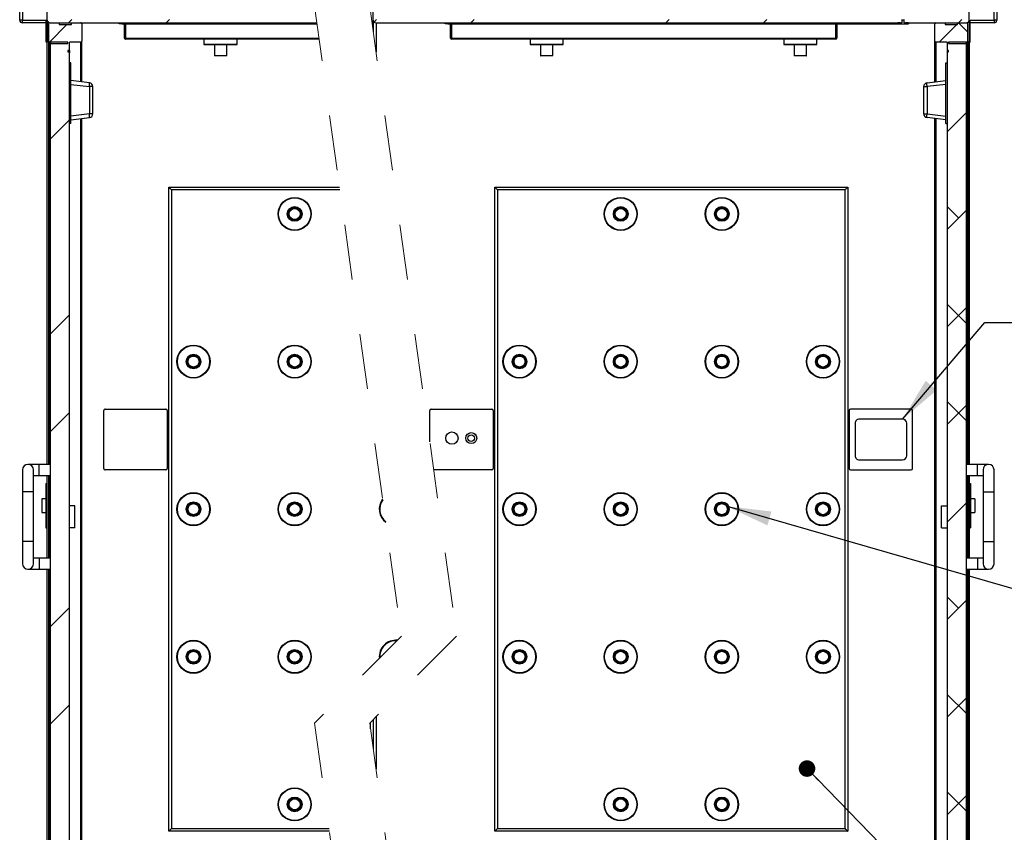
# Model space of a CAD drawing. Units: inches. Extents: x 0.3 to 10.6, y 0.4 to 8.2.
# Drawn here: x 7.6 to 9.4, y 2.9 to 4.4 of the extents above; entities that cross this region are included whole.
import ezdxf

# ---------------------------------------------------------------- set-up
doc = ezdxf.new("R2010")
doc.units = ezdxf.units.IN
doc.header["$MEASUREMENT"] = 0
doc.linetypes.add('HIDDEN', pattern=[0.075, 0.05, -0.025])
doc.layers.add('TEXT', color=96, linetype='Continuous')
doc.dimstyles.new('SLDDIMSTYLE2', dxfattribs={"dimtxt": 0.18, "dimasz": 0.08, "dimexe": 0, "dimexo": 0.0625, "dimgap": 0, "dimtad": 0, "dimtih": 1, "dimtoh": 1, "dimdec": 0, "dimrnd": 1e-09, "dimzin": 0, "dimdsep": 46, "dimlunit": 5, "dimtxsty": 'Standard', "dimsah": 1, "dimcen": 0.09, "dimadec": 0, "dimazin": 0, "dimtfac": 0.08, "dimtdec": 0, "dimtofl": 0, "dimtmove": 0, "dimatfit": 3, "dimfxl": 1, "dimfrac": 2, "dimtolj": 1, "dimtzin": 0, "dimarcsym": 0})
doc.dimstyles.new('SLDDIMSTYLE6', dxfattribs={"dimtxt": 0.18, "dimasz": 0.03, "dimexe": 0, "dimexo": 0.0625, "dimgap": 0, "dimtad": 0, "dimtih": 1, "dimtoh": 1, "dimdec": 0, "dimrnd": 1e-09, "dimzin": 0, "dimdsep": 46, "dimlunit": 5, "dimtxsty": 'Standard', "dimblk1": 'DOT', "dimblk2": 'DOT', "dimsah": 1, "dimcen": 0.09, "dimadec": 0, "dimazin": 0, "dimtfac": 0.03, "dimtdec": 0, "dimtofl": 0, "dimtmove": 0, "dimatfit": 3, "dimldrblk": 'DOT', "dimfxl": 1, "dimfrac": 2, "dimtolj": 1, "dimtzin": 0, "dimarcsym": 0})

# ---------------------------------------------------------------- blocks, each defined once
blk = doc.blocks.new('_Dot')
at = {"color": 0, "linetype": 'ByBlock', "lineweight": -2}
blk.add_line((-0.5, 0), (-1, 0), dxfattribs=at)
at = {"color": 0, "linetype": 'ByBlock', "const_width": 0.5}
blk.add_lwpolyline([(-0.25, 0, 1), (0.25, 0, 1)], format="xyb", close=True, dxfattribs=at)
blk = doc.blocks.new('SW_HATCH_0')
at = {"color": 0, "linetype": 'Continuous', "lineweight": 18}
for p, q in [((-1.186, -0.6339), (-1.1542, -0.602)), ((-1.1512, -0.599), (-1.1452, -0.593)), ((-0.9744, -0.599), (-0.9684, -0.593)), ((-0.5975, -0.5975), (-0.593, -0.593)), ((-0.4222, -0.599), (-0.4162, -0.593)), ((-0.0707, -0.601), (-0.0687, -0.599)), ((-0.0687, -0.599), (-0.0627, -0.593)), ((0.1061, -0.601), (0.1081, -0.599)), ((0.1081, -0.599), (0.1141, -0.593)), ((0.4267, -0.634), (0.4587, -0.602)), ((0.4597, -0.6009), (0.4617, -0.599)), ((0.4617, -0.599), (0.4677, -0.593)), ((0.4785, -0.6158), (0.4617, -0.599)), ((0.441, -0.7964), (0.476, -0.7614)), ((-1.1848, -0.8095), (-1.1498, -0.7745)), ((0.4617, -0.9526), (0.441, -0.9319)), ((0.441, -0.9732), (0.476, -0.9382)), ((0.4736, -1.1413), (0.441, -1.1087)), ((0.476, -1.1437), (0.441, -1.1087)), ((0.441, -1.15), (0.476, -1.115)), ((-1.1848, -1.163), (-1.1498, -1.128)), ((0.476, -1.3204), (0.441, -1.2854)), ((0.441, -1.3268), (0.476, -1.2918)), ((-1.1848, -1.3398), (-1.1498, -1.3048)), ((0.441, -1.5035), (0.476, -1.4685)), ((0.4617, -1.6597), (0.441, -1.639)), ((-1.1848, -1.6933), (-1.1498, -1.6583)), ((0.441, -1.6803), (0.476, -1.6453)), ((0.476, -1.8508), (0.441, -1.8158)), ((-1.1848, -1.8701), (-1.1498, -1.8351)), ((0.441, -1.8571), (0.476, -1.8221)), ((0.476, -2.0276), (0.441, -1.9926)), ((0.441, -2.0339), (0.476, -1.9989))]:
    blk.add_line(p, q, dxfattribs=at)

msp = doc.modelspace()

# ---------------------------------------------------------------- linework, layer by layer
at = {"color": 7, "linetype": 'Continuous', "lineweight": 25}
for p, q in [((7.67412469, 4.36300573), (7.67412469, 4.95800583)), ((9.3449616, 4.36300573), (9.3449616, 4.95800583)), ((7.62412469, 4.36300573), (7.62412469, 4.42800578)), ((7.62912472, 4.42800578), (7.62912472, 4.36300573)), ((9.38996164, 4.36300573), (9.38996164, 4.42800578)), ((9.39496153, 4.42800578), (9.39496153, 4.36300573)), ((8.26496156, 4.36300573), (8.26496156, 4.39472262)), ((7.62912472, 4.36300573), (7.62412469, 4.36300573)), ((7.62912472, 4.35800574), (7.62912472, 4.36300573)), ((7.62912472, 4.36300573), (7.67212476, 4.36300573)), ((7.67212476, 4.35800574), (7.62912472, 4.35800574)), ((7.67212476, 4.32300576), (7.67212476, 4.36300573)), ((7.67412469, 4.36300573), (7.67412469, 4.32300576)), ((7.67662466, 4.35600574), (7.67662466, 4.32500575)), ((7.67862473, 4.35800574), (7.69537468, 4.35800574)), ((7.67912471, 4.35800574), (8.16274879, 4.35800574)), ((7.69537468, 4.35800574), (7.69537468, 4.35500574)), ((7.69537468, 4.35500574), (7.71787463, 4.35500574)), ((7.71787463, 4.35800574), (7.73462479, 4.35800574)), ((7.71787463, 4.35500574), (7.71787463, 4.35800574)), ((7.73662464, 4.35600574), (7.73662464, 4.32500575)), ((7.80412463, 4.35600574), (7.80412463, 4.35800574)), ((7.80912466, 4.35600574), (7.80412463, 4.35600574)), ((7.80912466, 4.35800574), (7.80912466, 4.35600574)), ((7.80912466, 4.35600574), (7.94162458, 4.35600574)), ((7.81412469, 4.33050576), (7.81412469, 4.35600574)), ((7.81612461, 4.35600574), (7.81612461, 4.33050576)), ((7.94162458, 4.35600574), (7.94162458, 4.35800574)), ((7.94162458, 4.35800574), (8.16274879, 4.35800574)), ((7.94162458, 4.35600574), (8.16302467, 4.35600574)), ((8.26496156, 4.36300573), (8.26496156, 4.34196121)), ((8.26996159, 4.35800574), (9.21570826, 4.35800574)), ((8.39496157, 4.35600574), (8.39496157, 4.35800574)), ((8.39996157, 4.35600574), (8.39496157, 4.35600574)), ((8.39996157, 4.35800574), (8.39996157, 4.35600574)), ((8.39996157, 4.35600574), (8.53246156, 4.35600574)), ((8.40496154, 4.33050576), (8.40496154, 4.35600574)), ((8.40696159, 4.35600574), (8.40696159, 4.33050576)), ((8.53246156, 4.35600574), (8.53246156, 4.35800574)), ((8.53246156, 4.35800574), (9.21570826, 4.35800574)), ((8.53246156, 4.35600574), (9.23496155, 4.35600574)), ((9.10296154, 4.33050576), (9.10296154, 4.35600574)), ((9.10496154, 4.35600574), (9.10496154, 4.33050576)), ((9.21570826, 4.35802576), (9.22019378, 4.35802576)), ((9.21570826, 4.35802576), (9.21570826, 4.35800574)), ((9.21570826, 4.35800574), (9.21570826, 4.35798575)), ((9.21996154, 4.35800574), (9.21570826, 4.35800574)), ((9.22019378, 4.35798575), (9.21570826, 4.35798575)), ((9.21996154, 4.35802576), (9.21996154, 4.35800574)), ((9.21996154, 4.35800574), (9.21996154, 4.35798575)), ((9.21996154, 4.35800574), (9.22019378, 4.35800574)), ((9.22019378, 4.35802576), (9.22019378, 4.35800574)), ((9.22019378, 4.35800574), (9.22019378, 4.35798575)), ((9.22019378, 4.35800574), (9.22296597, 4.35800574)), ((9.22296597, 4.36400573), (9.22296597, 4.35800574)), ((9.22296597, 4.36350575), (9.22296597, 4.35800574)), ((9.22296597, 4.36350575), (9.22695702, 4.36350575)), ((9.22695702, 4.35800574), (9.22695702, 4.36400573)), ((9.22695702, 4.35800574), (9.22695702, 4.36350575)), ((9.22695702, 4.35800574), (9.22972935, 4.35800574)), ((9.22972935, 4.35802576), (9.23421481, 4.35802576)), ((9.22972935, 4.35800574), (9.22972935, 4.35802576)), ((9.22972935, 4.35798575), (9.22972935, 4.35800574)), ((9.22972935, 4.35800574), (9.2299616, 4.35800574)), ((9.23421481, 4.35798575), (9.22972935, 4.35798575)), ((9.2299616, 4.35800574), (9.2299616, 4.35802576)), ((9.2299616, 4.35798575), (9.2299616, 4.35800574)), ((9.23421481, 4.35800574), (9.2299616, 4.35800574)), ((9.23421481, 4.35800574), (9.23421481, 4.35802576)), ((9.23421481, 4.35798575), (9.23421481, 4.35800574)), ((9.23421481, 4.35800574), (9.23496155, 4.35800574)), ((9.23421481, 4.35800574), (9.33996157, 4.35800574)), ((9.23496155, 4.35800574), (9.23496155, 4.35600574)), ((9.28246157, 4.32500575), (9.28246157, 4.35600574)), ((9.28446157, 4.35800574), (9.30121159, 4.35800574)), ((9.30121159, 4.35800574), (9.30121159, 4.35500574)), ((9.30121159, 4.35500574), (9.32371154, 4.35500574)), ((9.32371154, 4.35500574), (9.32371154, 4.35800574)), ((9.32371154, 4.35800574), (9.34046156, 4.35800574)), ((9.34246155, 4.32500575), (9.34246155, 4.35600574)), ((9.3449616, 4.36300573), (9.3449616, 4.32300576)), ((9.3469616, 4.36300573), (9.38996164, 4.36300573)), ((9.3469616, 4.32300576), (9.3469616, 4.36300573)), ((9.38996164, 4.35800574), (9.3469616, 4.35800574)), ((9.38996164, 4.36300573), (9.38996164, 4.35800574)), ((9.39496153, 4.36300573), (9.38996164, 4.36300573)), ((7.67412469, 4.32300576), (7.67212476, 4.32300576)), ((7.67412469, 3.55800573), (7.67412469, 4.32300576)), ((7.67662466, 4.32500575), (7.67662466, 3.55800573)), ((7.71162472, 4.32300576), (7.67862473, 4.32300576)), ((7.67912471, 4.31850574), (7.67912471, 2.65300578)), ((7.68112478, 4.32050574), (7.71162472, 4.32050574)), ((7.71162472, 4.32050574), (7.71162472, 4.32300576)), ((7.73462479, 4.32300576), (7.7141247, 4.32300576)), ((7.7141247, 4.30800574), (7.7141247, 4.32300576)), ((7.73662464, 4.25108448), (7.73662464, 4.32500575)), ((7.81412469, 4.33050576), (7.81612461, 4.33050576)), ((7.81612461, 4.32850577), (7.81612461, 4.33050576)), ((7.81612461, 4.33050576), (8.16654133, 4.33050576)), ((8.16681721, 4.32850577), (7.81612461, 4.32850577)), ((7.95812461, 4.32850577), (7.95812461, 4.31910575)), ((8.01752466, 4.31850574), (7.95872462, 4.31850574)), ((8.01812466, 4.31910575), (8.01812466, 4.32850577)), ((8.40496154, 4.33050576), (8.40696159, 4.33050576)), ((8.40696159, 4.32850577), (8.40696159, 4.33050576)), ((8.40696159, 4.33050576), (9.10296154, 4.33050576)), ((9.10296154, 4.32850577), (8.40696159, 4.32850577)), ((8.54896158, 4.32850577), (8.54896158, 4.31910575)), ((8.60836155, 4.31850574), (8.54956157, 4.31850574)), ((8.60896154, 4.31910575), (8.60896154, 4.32850577)), ((9.00896154, 4.32850577), (9.00896154, 4.31910575)), ((9.06836159, 4.31850574), (9.00956154, 4.31850574)), ((9.06896156, 4.31910575), (9.06896156, 4.32850577)), ((9.10296154, 4.32850577), (9.10296154, 4.33050576)), ((9.10496154, 4.33050576), (9.10296154, 4.33050576)), ((9.28246157, 4.25108448), (9.28246157, 4.32500575)), ((9.30496152, 4.32300576), (9.28446157, 4.32300576)), ((9.30496152, 4.32300576), (9.30496152, 4.30800574)), ((9.34046156, 4.32300576), (9.3074615, 4.32300576)), ((9.3074615, 4.32300576), (9.3074615, 4.32050574)), ((9.3074615, 4.32050574), (9.33796158, 4.32050574)), ((9.33996157, 2.65300578), (9.33996157, 4.31850574)), ((9.34246155, 4.32500575), (9.34246155, 3.55800573)), ((9.3449616, 4.32300576), (9.3469616, 4.32300576)), ((9.3449616, 4.32300576), (9.3449616, 3.55800573)), ((7.7141247, 4.30800574), (7.71162472, 4.30800574)), ((7.71162472, 4.30800574), (7.71162472, 4.30550573)), ((7.71162472, 4.30550573), (7.71212463, 4.30550573)), ((7.7141247, 4.30800574), (7.7141247, 4.30350577)), ((7.7141247, 2.65300578), (7.7141247, 4.30350577)), ((7.97687466, 4.31790577), (7.97687466, 4.29910574)), ((7.99937461, 4.29910574), (7.99937461, 4.31790577)), ((8.56771156, 4.31790577), (8.56771156, 4.29910574)), ((8.59021151, 4.29910574), (8.59021151, 4.31790577)), ((9.02771159, 4.31790577), (9.02771159, 4.29910574)), ((9.05021154, 4.29910574), (9.05021154, 4.31790577)), ((9.3074615, 4.30800574), (9.30496152, 4.30800574)), ((9.30496152, 4.30800574), (9.30496152, 4.30350577)), ((9.30496152, 4.30350577), (9.30496152, 2.65300578)), ((9.30696159, 4.30550573), (9.3074615, 4.30550573)), ((9.3074615, 4.30550573), (9.3074615, 4.30800574)), ((7.71662475, 4.28550576), (7.7141247, 4.28550576)), ((7.71662475, 4.17550575), (7.71662475, 4.28550576)), ((7.99877464, 4.29850577), (7.97747467, 4.29850577)), ((8.58961153, 4.29850577), (8.56831155, 4.29850577)), ((9.04961153, 4.29850577), (9.02831156, 4.29850577)), ((9.30246161, 4.28550576), (9.30496152, 4.28550576)), ((9.30246161, 4.17550575), (9.30246161, 4.28550576)), ((7.75047774, 4.24938357), (7.71662475, 4.25354016)), ((9.26860848, 4.24938357), (9.30246161, 4.25354016)), ((7.71662475, 4.24659239), (7.75047774, 4.24243572)), ((7.75047774, 4.24243572), (7.75047774, 4.19326269)), ((7.75662461, 4.24243572), (7.75047774, 4.24243572)), ((7.75662461, 4.19326269), (7.75662461, 4.24243572)), ((9.26246153, 4.19326269), (9.26246153, 4.24243572)), ((9.26246153, 4.24243572), (9.26860848, 4.24243572)), ((9.30246161, 4.24659239), (9.26860848, 4.24243572)), ((9.26860848, 4.24243572), (9.26860848, 4.19326269)), ((7.75047774, 4.19326269), (7.71662475, 4.18910606)), ((7.71662475, 4.18215821), (7.75047774, 4.18631488)), ((7.73662464, 2.64300572), (7.73662464, 4.1846139)), ((7.75662461, 4.19326269), (7.75047774, 4.19326269)), ((9.26246153, 4.19326269), (9.26860848, 4.19326269)), ((9.26860848, 4.19326269), (9.30246161, 4.18910606)), ((9.30246161, 4.18215821), (9.26860848, 4.18631488)), ((9.28246157, 2.64300572), (9.28246157, 4.1846139)), ((7.71662475, 4.17550575), (7.7141247, 4.17550575)), ((9.30246161, 4.17550575), (9.30496152, 4.17550575)), ((7.89412464, 2.8930057), (7.89412464, 4.06050576)), ((7.89412464, 4.06050576), (8.20377744, 4.06050576)), ((7.89912467, 4.05550575), (7.89912467, 2.89800573)), ((8.20446699, 4.05550575), (7.89912467, 4.05550575)), ((8.48496154, 2.8930057), (8.48496154, 4.06050576)), ((8.48496154, 4.06050576), (8.48996157, 4.05550575)), ((8.48496154, 4.06050576), (9.12496158, 4.06050576)), ((8.48996157, 4.05550575), (8.48996157, 2.89800573)), ((9.11996155, 4.05550575), (8.48996157, 4.05550575)), ((9.11996155, 2.89800573), (9.11996155, 4.05550575)), ((9.12496158, 4.06050576), (9.12496158, 2.8930057)), ((7.77662473, 3.55050576), (7.77662473, 3.65550573)), ((7.77912478, 3.65800574), (7.88912461, 3.65800574)), ((7.89162466, 3.65550573), (7.89162466, 3.55050576)), ((8.36746154, 3.59873051), (8.36746154, 3.65550573)), ((8.36996156, 3.65800574), (8.47996155, 3.65800574)), ((8.48246157, 3.65550573), (8.48246157, 3.55050576)), ((9.12746148, 3.65550573), (9.12746148, 3.55050576)), ((9.23996158, 3.65800574), (9.12996153, 3.65800574)), ((9.24246156, 3.55050576), (9.24246156, 3.65550573)), ((9.1381116, 3.63238073), (9.1381116, 3.57363072)), ((9.22431155, 3.63988072), (9.14561153, 3.63988072)), ((9.23181156, 3.57363072), (9.23181156, 3.63238073)), ((7.65912475, 3.55800573), (7.63912463, 3.55800573)), ((7.67912471, 3.55800573), (7.65912475, 3.55800573)), ((9.14561153, 3.56613073), (9.22431155, 3.56613073)), ((9.35996154, 3.55800573), (9.33996157, 3.55800573)), ((9.37996159, 3.55800573), (9.35996154, 3.55800573)), ((7.62912472, 3.54800575), (7.62912472, 3.50800577)), ((7.64912469, 3.50800577), (7.64912469, 3.54800575)), ((7.64912469, 3.53800578), (7.65912475, 3.53800578)), ((7.65912475, 3.53800578), (7.67912471, 3.53800578)), ((7.67412469, 3.38800578), (7.67412469, 3.53800578)), ((7.67662466, 3.53800578), (7.67662466, 3.38800578)), ((7.88912461, 3.54800575), (7.77912478, 3.54800575)), ((8.47996155, 3.54800575), (8.37445706, 3.54800575)), ((9.12996153, 3.54800575), (9.23996158, 3.54800575)), ((9.33996157, 3.53800578), (9.35996154, 3.53800578)), ((9.34246155, 3.53800578), (9.34246155, 3.38800578)), ((9.3449616, 3.53800578), (9.3449616, 3.38800578)), ((9.35996154, 3.53800578), (9.36996153, 3.53800578)), ((9.36996153, 3.54800575), (9.36996153, 3.50800577)), ((9.38996164, 3.50800577), (9.38996164, 3.54800575)), ((7.67162463, 3.52300579), (7.67162463, 3.44300573)), ((7.67162463, 3.52300579), (7.67412469, 3.52300579)), ((9.3449616, 3.52300579), (9.34746158, 3.52300579)), ((9.34746158, 3.52300579), (9.34746158, 3.44300573)), ((7.62912472, 3.50800577), (7.62912472, 3.41800577)), ((7.64912469, 3.41800577), (7.64912469, 3.50800577)), ((9.36996153, 3.50800577), (9.36996153, 3.41800577)), ((9.38996164, 3.41800577), (9.38996164, 3.50800577)), ((7.67162463, 3.49550581), (7.66412477, 3.49550581)), ((7.66412477, 3.49550581), (7.66412477, 3.47050574)), ((7.72412475, 3.4830057), (7.7141247, 3.4830057)), ((7.72412475, 3.44300573), (7.72412475, 3.4830057)), ((9.29496153, 3.44300573), (9.29496153, 3.4830057)), ((9.29496153, 3.4830057), (9.30496152, 3.4830057)), ((9.35496151, 3.49550581), (9.34746158, 3.49550581)), ((9.35496151, 3.49550581), (9.35496151, 3.47050574)), ((7.66412477, 3.47050574), (7.67162463, 3.47050574)), ((9.34746158, 3.47050574), (9.35496151, 3.47050574)), ((7.67162463, 3.44300573), (7.67412469, 3.44300573)), ((7.72412475, 3.44300573), (7.7141247, 3.44300573)), ((9.29496153, 3.44300573), (9.30496152, 3.44300573)), ((9.3449616, 3.44300573), (9.34746158, 3.44300573)), ((7.62912472, 3.41800577), (7.62912472, 3.37800572)), ((7.64912469, 3.37800572), (7.64912469, 3.41800577)), ((9.36996153, 3.41800577), (9.36996153, 3.37800572)), ((9.38996164, 3.37800572), (9.38996164, 3.41800577)), ((7.65912475, 3.38800578), (7.64912469, 3.38800578)), ((7.67912471, 3.38800578), (7.65912475, 3.38800578)), ((9.35996154, 3.38800578), (9.33996157, 3.38800578)), ((9.36996153, 3.38800578), (9.35996154, 3.38800578)), ((7.63912463, 3.36800573), (7.65912475, 3.36800573)), ((7.65912475, 3.36800573), (7.67912471, 3.36800573)), ((7.67412469, 2.64800575), (7.67412469, 3.36800573)), ((7.67662466, 3.36800573), (7.67662466, 2.64300572)), ((9.33996157, 3.36800573), (9.35996154, 3.36800573)), ((9.34246155, 3.36800573), (9.34246155, 2.64300572)), ((9.3449616, 3.36800573), (9.3449616, 2.64800575)), ((9.35996154, 3.36800573), (9.37996159, 3.36800573)), ((8.26496156, 3.09534756), (8.26496156, 3.04258623)), ((8.18559043, 2.8930057), (7.89412464, 2.8930057)), ((7.89912467, 2.89800573), (8.18490078, 2.89800573)), ((9.12496158, 2.8930057), (8.48496154, 2.8930057)), ((8.48996157, 2.89800573), (9.11996155, 2.89800573))]:
    msp.add_line(p, q, dxfattribs=at)
at = {"color": 7, "linetype": 'HIDDEN', "lineweight": 18}
for p, q in [((8.15856702, 4.38832809), (8.31604734, 3.24643339)), ((8.25856702, 4.38832809), (8.41604734, 3.24643339)), ((8.31604734, 3.24643339), (8.15856702, 3.08895307)), ((8.41604734, 3.24643339), (8.25856702, 3.08895307)), ((8.15856702, 3.08895307), (8.23730718, 2.51800572)), ((8.25856702, 3.08895307), (8.33730718, 2.51800572))]:
    msp.add_line(p, q, dxfattribs=at)
at = {"color": 8, "linetype": 'Continuous', "lineweight": 25}
for p, q in [((8.26996159, 4.35800574), (8.26996159, 4.30570582)), ((7.67862473, 3.55800573), (7.67862473, 4.32300576)), ((7.73462479, 4.32300576), (7.73462479, 4.25133003)), ((7.95812461, 4.31910575), (8.01812466, 4.31910575)), ((8.54896158, 4.31910575), (8.60896154, 4.31910575)), ((9.00896154, 4.31910575), (9.06896156, 4.31910575)), ((9.28446157, 4.32300576), (9.28446157, 4.25133003)), ((9.34046156, 3.55800573), (9.34046156, 4.32300576)), ((7.99937461, 4.31790577), (7.97687466, 4.31790577)), ((8.59021151, 4.31790577), (8.56771156, 4.31790577)), ((9.05021154, 4.31790577), (9.02771159, 4.31790577)), ((7.97687466, 4.29910574), (7.99937461, 4.29910574)), ((8.56771156, 4.29910574), (8.59021151, 4.29910574)), ((9.02771159, 4.29910574), (9.05021154, 4.29910574)), ((7.73462479, 4.18436834), (7.73462479, 2.64300572)), ((9.28446157, 4.18436834), (9.28446157, 2.64300572)), ((7.65912475, 3.53800578), (7.65912475, 3.55800573)), ((9.35996154, 3.53800578), (9.35996154, 3.55800573)), ((7.67862473, 3.38800578), (7.67862473, 3.53800578)), ((9.34046156, 3.38800578), (9.34046156, 3.53800578)), ((7.64912469, 3.50800577), (7.62912472, 3.50800577)), ((9.36996153, 3.50800577), (9.38996164, 3.50800577)), ((7.64912469, 3.41800577), (7.62912472, 3.41800577)), ((9.36996153, 3.41800577), (9.38996164, 3.41800577)), ((7.65912475, 3.38800578), (7.65912475, 3.36800573)), ((9.35996154, 3.38800578), (9.35996154, 3.36800573)), ((7.67862473, 2.64300572), (7.67862473, 3.36800573)), ((9.34046156, 2.64300572), (9.34046156, 3.36800573)), ((8.25996156, 3.07884122), (8.25996156, 3.0903476)), ((8.26996159, 3.10034759), (8.26996159, 3.00633079))]:
    msp.add_line(p, q, dxfattribs=at)
at = {"color": 7, "linetype": 'Continuous', "lineweight": 25, "flags": 128}
for points in [[(7.75047774, 4.24243572), (7.75062418, 4.24377866), (7.75073286, 4.24507096), (7.75079967, 4.2462639), (7.75082225, 4.24731251), (7.75079967, 4.24817714), (7.75073286, 4.24882533), (7.75062418, 4.24923258), (7.75047774, 4.24938357)], [(9.26860848, 4.24243572), (9.26846203, 4.24377866), (9.26835343, 4.24507096), (9.26828655, 4.2462639), (9.26826404, 4.24731251), (9.26828655, 4.24817714), (9.26835343, 4.24882533), (9.26846203, 4.24923258), (9.26860848, 4.24938357)], [(7.75047774, 4.18631488), (7.75062418, 4.1864658), (7.75073286, 4.18687305), (7.75079967, 4.18752124), (7.75082225, 4.18838594), (7.75079967, 4.18943448), (7.75073286, 4.19062742), (7.75062418, 4.19191976), (7.75047774, 4.19326269)], [(9.26860848, 4.18631488), (9.26846203, 4.1864658), (9.26835343, 4.18687305), (9.26828655, 4.18752124), (9.26826404, 4.18838594), (9.26828655, 4.18943448), (9.26835343, 4.19062742), (9.26846203, 4.19191976), (9.26860848, 4.19326269)], [(7.89412464, 4.06050576), (7.89420046, 4.06042979), (7.89442618, 4.06020422), (7.89479446, 4.05983589), (7.89529444, 4.05933598), (7.89591072, 4.05871967), (7.89662469, 4.05800574), (7.89741448, 4.05721586), (7.89825641, 4.05637399), (7.89912467, 4.05550575)], [(9.11996155, 4.05550575), (9.12093698, 4.0564812), (9.12187501, 4.05741918), (9.12273942, 4.0582836), (9.12349709, 4.05904129), (9.12411884, 4.0596631), (9.12458095, 4.06012515), (9.12486548, 4.06040968), (9.12496158, 4.06050576)], [(7.89412464, 2.8930057), (7.89420046, 2.89308175), (7.89442618, 2.89330732), (7.89479446, 2.89367567), (7.89529444, 2.89417557), (7.89591072, 2.89479179), (7.89662469, 2.89550575), (7.89741448, 2.89629562), (7.89825641, 2.89713747), (7.89912467, 2.89800573)], [(8.48496154, 2.8930057), (8.48503753, 2.89308175), (8.48526308, 2.89330732), (8.48563141, 2.89367567), (8.48613134, 2.89417557), (8.48674761, 2.89479179), (8.48746155, 2.89550575), (8.48825143, 2.89629562), (8.48909332, 2.89713747), (8.48996157, 2.89800573)], [(9.11996155, 2.89800573), (9.12093698, 2.89703026), (9.12187501, 2.89609227), (9.12273942, 2.8952279), (9.12349709, 2.89447022), (9.12411884, 2.89384844), (9.12458095, 2.89338637), (9.12486548, 2.89310184), (9.12496158, 2.8930057)]]:
    msp.add_lwpolyline(points, dxfattribs=at)
at = {"color": 7, "linetype": 'Continuous', "lineweight": 25}
for centre, radius in [((8.1224587, 4.01175576), 0.03), ((8.12245859, 4.01175573), 0.02919998), ((8.71329558, 4.01175576), 0.03), ((8.71329557, 4.01175572), 0.02919998), ((8.89662958, 4.01175571), 0.03000004), ((8.89662956, 4.01175577), 0.02920003), ((8.12245869, 4.01175578), 0.01329999), ((8.12245858, 4.01175582), 0.01249993), ((8.12245858, 4.01175568), 0.01169993), ((8.12245862, 4.01175573), 0.01080005), ((8.12245863, 4.01175574), 0.00999997), ((8.71329558, 4.01175576), 0.01329999), ((8.71329558, 4.01175572), 0.01250002), ((8.71329558, 4.01175577), 0.01170003), ((8.71329555, 4.01175576), 0.0108), ((8.71329557, 4.01175577), 0.01000001), ((8.89662957, 4.01175571), 0.01330004), ((8.89662956, 4.01175576), 0.01249997), ((8.89662956, 4.01175573), 0.01169998), ((8.89662958, 4.01175576), 0.0108), ((8.8966296, 4.01175577), 0.01000001), ((7.93912457, 3.74425575), 0.03), ((7.93912465, 3.74425574), 0.02919998), ((8.1224587, 3.74425575), 0.03), ((8.12245859, 3.74425574), 0.02919998), ((8.52996155, 3.74425575), 0.03), ((8.52996157, 3.74425576), 0.02920001), ((8.71329558, 3.74425575), 0.03), ((8.71329557, 3.74425573), 0.02919998), ((8.89662958, 3.7442557), 0.03000004), ((8.89662956, 3.74425578), 0.02920003), ((9.07996355, 3.74425575), 0.03), ((9.07996354, 3.74425574), 0.02919998), ((7.93912457, 3.74425574), 0.01329999), ((7.93912457, 3.74425572), 0.01250002), ((7.93912457, 3.7442558), 0.01170003), ((7.93912458, 3.74425579), 0.01079996), ((7.93912461, 3.74425579), 0.01000006), ((8.12245869, 3.74425577), 0.01329999), ((8.12245858, 3.74425583), 0.01249993), ((8.12245858, 3.7442557), 0.01169993), ((8.12245863, 3.74425572), 0.01080005), ((8.12245863, 3.74425573), 0.00999997), ((8.52996155, 3.74425575), 0.01329999), ((8.52996157, 3.74425577), 0.0125), ((8.52996157, 3.74425576), 0.0117), ((8.52996157, 3.74425575), 0.0108), ((8.52996156, 3.74425573), 0.00999999), ((8.71329558, 3.74425576), 0.01329999), ((8.71329558, 3.74425574), 0.01250002), ((8.71329558, 3.74425579), 0.01170003), ((8.71329556, 3.74425575), 0.0108), ((8.71329557, 3.74425576), 0.01000001), ((8.89662957, 3.7442557), 0.01330004), ((8.89662956, 3.74425578), 0.01249997), ((8.89662956, 3.74425575), 0.01169998), ((8.89662959, 3.74425575), 0.0108), ((8.8966296, 3.74425576), 0.01000001), ((9.07996355, 3.74425574), 0.01329999), ((9.07996355, 3.74425574), 0.01250002), ((9.07996355, 3.74425579), 0.01170003), ((9.07996353, 3.74425575), 0.0108), ((9.07996354, 3.74425576), 0.01000001), ((8.40746156, 3.60550574), 0.01124999), ((8.44246156, 3.60550575), 0.00999999), ((8.44246156, 3.60550573), 0.006), ((7.93912456, 3.47675578), 0.03), ((7.93912466, 3.47675577), 0.02919998), ((8.12245869, 3.47675578), 0.03), ((8.1224586, 3.47675577), 0.02919998), ((8.52996155, 3.47675578), 0.03), ((8.52996157, 3.47675579), 0.02920001), ((8.71329558, 3.47675578), 0.03), ((8.71329558, 3.47675576), 0.02919998), ((8.89662957, 3.47675573), 0.03000004), ((8.89662957, 3.47675582), 0.02920003), ((9.07996355, 3.47675578), 0.03), ((9.07996355, 3.47675577), 0.02919998), ((7.93912456, 3.47675577), 0.01329999), ((7.93912457, 3.4767557), 0.01250002), ((7.93912456, 3.47675578), 0.01170003), ((7.93912458, 3.47675582), 0.01079995), ((7.93912461, 3.47675577), 0.01000006), ((8.12245868, 3.4767558), 0.01329999), ((8.12245859, 3.47675581), 0.01249993), ((8.12245858, 3.47675568), 0.01169993), ((8.12245862, 3.47675575), 0.01080004), ((8.12245863, 3.47675571), 0.00999997), ((8.52996154, 3.47675578), 0.01329999), ((8.52996157, 3.47675575), 0.0125), ((8.52996156, 3.47675574), 0.0117), ((8.52996157, 3.47675579), 0.0108), ((8.52996156, 3.47675571), 0.00999999), ((8.71329557, 3.47675579), 0.01329999), ((8.71329558, 3.47675572), 0.01250002), ((8.71329557, 3.47675577), 0.01170003), ((8.71329555, 3.47675579), 0.0108), ((8.71329557, 3.47675574), 0.01000001), ((8.89662957, 3.47675573), 0.01330003), ((8.89662956, 3.47675575), 0.01249998), ((8.89662955, 3.47675573), 0.01169998), ((8.89662958, 3.47675579), 0.0108), ((8.8966296, 3.47675574), 0.01000001), ((9.07996355, 3.47675577), 0.01329999), ((9.07996355, 3.47675572), 0.01250002), ((9.07996354, 3.47675577), 0.01170003), ((9.07996352, 3.47675579), 0.0108), ((9.07996354, 3.47675574), 0.01000001), ((7.93912456, 3.20925577), 0.03), ((7.93912466, 3.20925576), 0.02919998), ((8.12245869, 3.20925577), 0.03), ((8.1224586, 3.20925576), 0.02919998), ((8.52996155, 3.20925577), 0.03), ((8.52996157, 3.20925578), 0.02920001), ((8.71329558, 3.20925577), 0.03), ((8.71329558, 3.20925575), 0.02919998), ((8.89662957, 3.20925571), 0.03000004), ((8.89662957, 3.2092558), 0.02920003), ((9.07996355, 3.20925577), 0.03), ((9.07996355, 3.20925576), 0.02919998), ((7.93912456, 3.20925576), 0.01329999), ((7.93912457, 3.20925568), 0.01250002), ((7.93912456, 3.20925577), 0.01170003), ((7.93912458, 3.2092558), 0.01079996), ((7.93912461, 3.20925576), 0.01000006), ((8.12245868, 3.20925579), 0.01329999), ((8.12245859, 3.2092558), 0.01249993), ((8.12245858, 3.20925566), 0.01169993), ((8.12245863, 3.20925573), 0.01080005), ((8.12245863, 3.2092557), 0.00999997), ((8.52996154, 3.20925576), 0.01329999), ((8.52996157, 3.20925573), 0.0125), ((8.52996156, 3.20925573), 0.0117), ((8.52996157, 3.20925577), 0.0108), ((8.52996156, 3.2092557), 0.00999999), ((8.71329557, 3.20925577), 0.01329999), ((8.71329558, 3.2092557), 0.01250002), ((8.71329557, 3.20925576), 0.01170003), ((8.71329556, 3.20925577), 0.0108), ((8.71329557, 3.20925573), 0.01000001), ((8.89662957, 3.20925572), 0.01330003), ((8.89662956, 3.20925574), 0.01249998), ((8.89662955, 3.20925572), 0.01169998), ((8.89662959, 3.20925577), 0.0108), ((8.8966296, 3.20925573), 0.01000001), ((9.07996355, 3.20925576), 0.01329999), ((9.07996355, 3.2092557), 0.01250002), ((9.07996354, 3.20925576), 0.01170003), ((9.07996353, 3.20925577), 0.0108), ((9.07996354, 3.20925573), 0.01000001), ((8.12245795, 2.94175576), 0.03), ((8.12245802, 2.94175575), 0.02919998), ((8.71329493, 2.94175574), 0.03), ((8.71329496, 2.94175579), 0.02920003), ((8.8966284, 2.94175576), 0.03), ((8.89662838, 2.94175574), 0.02919998), ((8.12245794, 2.94175574), 0.0133), ((8.12245802, 2.94175578), 0.01249993), ((8.12245801, 2.94175565), 0.01169993), ((8.12245807, 2.94175572), 0.01080005), ((8.12245805, 2.94175572), 0.00999997), ((8.71329498, 2.9417557), 0.01330004), ((8.71329497, 2.94175573), 0.01249998), ((8.71329496, 2.9417557), 0.01169998), ((8.713295, 2.94175575), 0.0108), ((8.71329495, 2.94175578), 0.00999997), ((8.89662839, 2.94175575), 0.0133), ((8.89662839, 2.94175569), 0.01250002), ((8.89662839, 2.94175574), 0.01170003), ((8.89662837, 2.94175575), 0.0108), ((8.89662838, 2.94175581), 0.01000001)]:
    msp.add_circle(centre, radius, dxfattribs=at)
for centre, radius, start, end in [((7.6291248, 4.36300583), 0.00500008, 180.00114016, 269.99939765), ((7.67912474, 4.36300583), 0.00500008, 180.00114016, 269.99939765), ((7.67862485, 4.35600557), 0.00200018, 90.00258242, 179.99472858), ((7.73462482, 4.35600589), 0.00199986, 359.99609055, 90.00122033), ((8.2600085, 4.3629915), 0.00495307, 302.09140311, 0.16464566), ((8.26996163, 4.36300583), 0.00500008, 180.00114016, 269.99939765), ((9.28446157, 4.35600573), 0.00200002, 90.00068109, 179.99931891), ((9.33996149, 4.36300583), 0.00500008, 270.00060235, 359.99885984), ((9.34046154, 4.35600573), 0.00200002, 0.00068109, 89.99931891), ((9.38996175, 4.36300551), 0.00499976, 269.99908115, 0.00253231), ((7.67862485, 4.32500594), 0.00200018, 180.00527142, 269.99741758), ((7.68112455, 4.31850589), 0.00199986, 89.99340181, 180.00390919), ((7.73462482, 4.32500562), 0.00199986, 269.99877967, 0.00390945), ((7.81612456, 4.33050563), 0.00199986, 179.99609055, 270.00122033), ((7.95872458, 4.31910568), 0.00059993, 179.99469172, 270.00530828), ((7.97627474, 4.31790582), 0.00059993, 359.99469172, 90.00530828), ((7.99997456, 4.31790582), 0.00059993, 89.99469172, 180.00530828), ((8.01752472, 4.31910568), 0.00059993, 269.99469172, 0.00530828), ((8.40696156, 4.33050579), 0.00200002, 180.00068109, 270.00066342), ((8.54956151, 4.31910568), 0.00059993, 179.99469172, 270.00530828), ((8.56711163, 4.31790582), 0.00059993, 359.99469172, 90.00530828), ((8.59081161, 4.31790566), 0.00060009, 90.00102949, 179.99000754), ((8.60836161, 4.31910568), 0.00059993, 269.99469172, 0.00530828), ((9.00956149, 4.31910568), 0.00059993, 179.99469172, 270.00530828), ((9.02711164, 4.31790582), 0.00059993, 359.99469172, 90.00530828), ((9.05081163, 4.31790566), 0.00060009, 90.00999307, 179.99000693), ((9.06836163, 4.31910568), 0.00059993, 269.99469172, 0.00530828), ((9.10296153, 4.33050579), 0.00200002, 270.00068109, 359.99931891), ((9.28446157, 4.32500578), 0.00200002, 180.00068109, 269.99931891), ((9.33796152, 4.31850573), 0.00200002, 0.00068109, 89.99931891), ((9.34046154, 4.32500578), 0.00200002, 270.00068109, 359.99931891), ((7.71212487, 4.30350589), 0.00199986, 359.99609081, 90.00659819), ((9.30696152, 4.30350573), 0.00200002, 89.99799212, 179.99931889), ((7.9774746, 4.2991057), 0.00059993, 179.99469172, 270.00530828), ((7.99877469, 4.2991057), 0.00059993, 269.99469172, 0.00530828), ((8.56831149, 4.2991057), 0.00059993, 179.99469172, 270.00530828), ((8.58961158, 4.2991057), 0.00059993, 269.99469172, 0.00530828), ((9.02831151, 4.2991057), 0.00059993, 179.99469172, 270.00530828), ((9.0496116, 4.2991057), 0.00059993, 269.99469172, 0.00530828), ((7.74962487, 4.24243596), 0.00699975, 359.99802046, 83.00156327), ((9.26946166, 4.2424356), 0.00700014, 97.0005353, 179.99901258), ((7.74962496, 4.19326239), 0.00699965, 276.99776489, 0.00245932), ((9.26946157, 4.19326275), 0.00700005, 180.00050764, 263.00013657), ((7.77912463, 3.65550587), 0.00249988, 89.99692995, 180.00307005), ((7.88912443, 3.65550555), 0.0025002, 0.00427474, 89.99572526), ((8.36996158, 3.65550571), 0.00250004, 90.00060235, 179.99939765), ((8.47996153, 3.65550571), 0.00250004, 0.00060235, 89.99939765), ((9.12996154, 3.65550571), 0.00250004, 90.00060235, 179.99939765), ((9.23996153, 3.65550571), 0.00250004, 0.00060235, 89.99939765), ((9.14561147, 3.63238084), 0.00749989, 89.99948323, 180.00087531), ((9.22431154, 3.63238068), 0.00750005, 0.00034882, 90.00000972), ((9.14561155, 3.57363069), 0.00749997, 179.99973675, 269.99990471), ((9.22431146, 3.57363086), 0.00750013, 270.00060235, 359.99903911), ((7.63912472, 3.54800573), 0.00999997, 0.00011879, 179.99988121), ((9.37996161, 3.54800565), 0.01000006, 0.00059212, 179.99940788), ((7.77912463, 3.55050564), 0.00249988, 179.99692995, 270.00307005), ((7.88912443, 3.55050596), 0.0025002, 270.00427474, 359.99572526), ((8.47996153, 3.5505058), 0.00250004, 270.00060235, 359.99939765), ((9.12996154, 3.5505058), 0.00250004, 180.00060235, 269.99939765), ((9.23996153, 3.5505058), 0.00250004, 270.00060235, 359.99939765), ((8.30576262, 3.47673882), 0.02996785, 143.08302773, 232.62137047), ((8.30572752, 3.47673266), 0.02913293, 144.66100218, 231.04344084), ((7.63912472, 3.37800572), 0.00999997, 180.00011879, 359.99988121), ((9.37996161, 3.37800581), 0.01000006, 180.00059212, 359.99940788), ((8.30573689, 3.20931989), 0.0299158, 84.31126276, 185.68881939), ((8.30574024, 3.20930814), 0.02912591, 85.62302758, 184.37697242)]:
    msp.add_arc(centre, radius, start, end, dxfattribs=at)

# ---------------------------------------------------------------- block references
at = {"color": 7, "linetype": 'Continuous', "lineweight": 18}
msp.add_blockref('SW_HATCH_0', (8.86396156, 4.9570058), dxfattribs=at)

# ---------------------------------------------------------------- leaders
at = {"layer": 'TEXT', "color": 7}
for points, dimstyle in [([(9.22431156, 3.63988075), (9.37297401, 3.81501608), (9.55297401, 3.81501608)], 'SLDDIMSTYLE2'), ([(8.90605498, 3.48202848), (9.58493123, 3.28638498), (9.65278548, 3.28638498)], 'SLDDIMSTYLE2'), ([(9.05101117, 3.00667201), (9.21401501, 2.83908173), (9.39401501, 2.83908173)], 'SLDDIMSTYLE6')]:
    msp.add_leader(points, dimstyle=dimstyle, dxfattribs=at)

doc.saveas('drawing.dxf')
